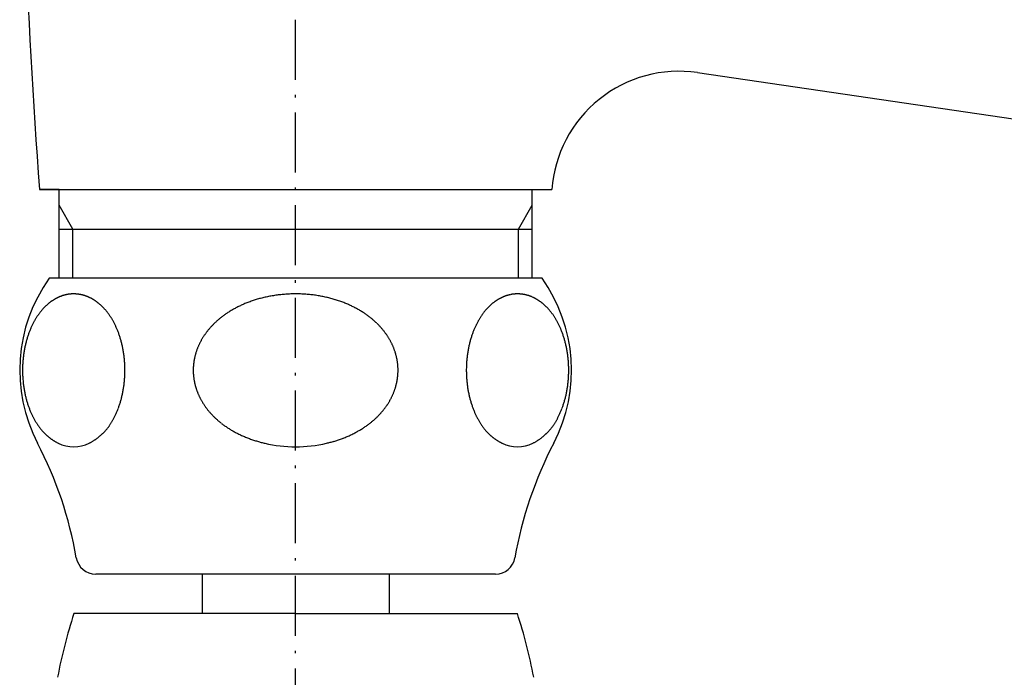
# Model space of a CAD drawing. Extents: x -9251 to 2040, y -812 to 13844.
# Drawn here: x 1306 to 1356, y 1034 to 1067 of the extents above; entities that cross this region are included whole.
import ezdxf

# ---------------------------------------------------------------- set-up
doc = ezdxf.new("R2010")
doc.units = 0
doc.header["$LTSCALE"] = 12.7
doc.linetypes.add('ISO-10______', pattern=[0.37, 0.24, -0.06, 0.01, -0.06])
doc.layers.add('0_03____', color=7, linetype='CONTINUOUS')
doc.layers.add('0_18__', color=7, linetype='CONTINUOUS')

msp = doc.modelspace()

# ---------------------------------------------------------------- linework, layer by layer
at = {"layer": '0_03____', "color": 2, "linetype": 'ISO-10______'}
msp.add_line((1319.9, 1002.811), (1319.9, 1123.333), dxfattribs=at)
at = {"layer": '0_18__', "color": 1}
for p, q in [((1340.282, 1064.265), (1380.41, 1058.389)), ((1307.9, 1058.335), (1306.9, 1058.335)), ((1306.9, 1058.333), (1332.9, 1058.333)), ((1307.9, 1053.833), (1307.9, 1058.335)), ((1331.9, 1053.833), (1331.9, 1058.333)), ((1308.6, 1056.333), (1307.9, 1057.546)), ((1331.2, 1056.333), (1331.9, 1057.546)), ((1307.9, 1056.333), (1331.9, 1056.333)), ((1308.6, 1053.833), (1308.6, 1056.333)), ((1331.2, 1053.833), (1331.2, 1056.333)), ((1332.4, 1053.833), (1307.4, 1053.833)), ((1330.041, 1038.833), (1309.758, 1038.833)), ((1315.15, 1038.833), (1315.15, 1036.831)), ((1324.65, 1038.833), (1324.65, 1036.831)), ((1319.9, 1036.831), (1308.65, 1036.831)), ((1319.9, 1036.831), (1331.15, 1036.831))]:
    msp.add_line(p, q, dxfattribs=at)
for centre, radius, start, end in [((1670.865, 1085.333), 364.965, 180, 184.24229), ((1339.345, 1057.871), 6.462, 81.6688, 175.8995), ((1313.9, 1049.17), 8, 144.3409, 207.53), ((1325.9, 1049.17), 8, 332.47, 35.6591), ((1308.962, 1050.613), 2.514, 128.476, 129.5573), ((1308.94, 1050.641), 2.479, 127.379, 128.476), ((1308.919, 1050.668), 2.445, 126.3773, 127.3788), ((1308.899, 1050.695), 2.411, 125.3616, 126.3773), ((1308.879, 1050.724), 2.376, 124.331, 125.3616), ((1308.859, 1050.753), 2.341, 123.2848, 124.331), ((1308.839, 1050.783), 2.304, 122.2224, 123.2849), ((1308.82, 1050.814), 2.268, 121.1432, 122.2225), ((1308.801, 1050.846), 2.231, 120.0464, 121.1432), ((1308.782, 1050.878), 2.194, 118.9316, 120.0464), ((1308.765, 1050.908), 2.159, 117.9247, 118.9313), ((1308.75, 1050.937), 2.127, 116.9031, 117.9247), ((1308.735, 1050.966), 2.094, 115.8661, 116.9031), ((1308.722, 1050.995), 2.062, 114.8135, 115.8661), ((1308.708, 1051.023), 2.031, 113.7448, 114.8135), ((1308.696, 1051.051), 2, 112.66, 113.7449), ((1308.684, 1051.079), 1.97, 111.5588, 112.66), ((1308.674, 1051.106), 1.94, 110.4411, 111.5588), ((1308.664, 1051.133), 1.912, 109.3067, 110.4411), ((1308.655, 1051.158), 1.886, 108.3001, 109.3064), ((1308.648, 1051.18), 1.863, 107.2811, 108.3001), ((1308.641, 1051.201), 1.84, 106.2493, 107.2811), ((1308.635, 1051.221), 1.82, 105.1163, 106.2491), ((1308.637, 1051.215), 1.826, 104.0462, 105.1159), ((1308.639, 1051.207), 1.834, 102.9806, 104.0462), ((1308.64, 1051.201), 1.841, 101.9187, 102.9807), ((1308.642, 1051.195), 1.847, 100.8599, 101.9187), ((1308.643, 1051.189), 1.852, 99.8038, 100.86), ((1308.643, 1051.185), 1.856, 98.7499, 99.8039), ((1308.644, 1051.182), 1.86, 97.6976, 98.7499), ((1308.644, 1051.179), 1.862, 96.6465, 97.6976), ((1308.644, 1051.178), 1.864, 95.596, 96.6465), ((1308.644, 1051.178), 1.864, 94.5457, 95.596), ((1308.644, 1051.178), 1.864, 93.495, 94.5457), ((1308.644, 1051.18), 1.862, 92.4434, 93.495), ((1308.644, 1051.182), 1.86, 91.3905, 92.4435), ((1308.644, 1051.185), 1.856, 90.3358, 91.3906), ((1308.644, 1051.19), 1.852, 89.2786, 90.3358), ((1308.644, 1051.195), 1.846, 88.2187, 89.2787), ((1308.644, 1051.201), 1.84, 87.1554, 88.2187), ((1308.645, 1051.208), 1.833, 86.0882, 87.1554), ((1308.645, 1051.216), 1.825, 85.0168, 86.0883), ((1308.646, 1051.225), 1.817, 83.9406, 85.0168), ((1308.647, 1051.234), 1.807, 82.8592, 83.9406), ((1308.648, 1051.244), 1.797, 81.772, 82.8592), ((1308.65, 1051.255), 1.786, 80.6788, 81.7721), ((1308.652, 1051.266), 1.775, 79.5789, 80.6788), ((1308.653, 1051.275), 1.766, 78.4406, 79.5785), ((1308.65, 1051.257), 1.784, 77.4264, 78.4404), ((1308.645, 1051.238), 1.804, 76.424, 77.4264), ((1308.64, 1051.216), 1.826, 75.2919, 76.4237), ((1308.634, 1051.193), 1.85, 74.1751, 75.2919), ((1308.627, 1051.169), 1.875, 73.0729, 74.1751), ((1308.62, 1051.145), 1.901, 71.9852, 73.0729), ((1308.612, 1051.12), 1.926, 70.912, 71.9853), ((1308.603, 1051.095), 1.953, 69.8528, 70.912), ((1308.594, 1051.07), 1.979, 68.8075, 69.8528), ((1308.584, 1051.046), 2.006, 67.7757, 68.8075), ((1308.574, 1051.021), 2.033, 66.7572, 67.7758), ((1308.564, 1050.996), 2.059, 65.7516, 66.7572), ((1308.552, 1050.97), 2.088, 64.6349, 65.7513), ((1308.539, 1050.944), 2.117, 63.5339, 64.635), ((1308.526, 1050.917), 2.147, 62.4476, 63.5339), ((1308.513, 1050.892), 2.175, 61.3753, 62.4476), ((1308.5, 1050.867), 2.203, 60.3166, 61.3754), ((1308.486, 1050.844), 2.231, 59.2707, 60.3166), ((1308.473, 1050.821), 2.257, 58.2369, 59.2707), ((1308.46, 1050.8), 2.282, 57.2147, 58.237), ((1308.447, 1050.78), 2.305, 56.2032, 57.2147), ((1308.434, 1050.762), 2.327, 55.2018, 56.2032), ((1308.422, 1050.744), 2.349, 54.0998, 55.2017), ((1308.408, 1050.724), 2.373, 53.0673, 54.0996), ((1308.387, 1050.697), 2.408, 51.9976, 53.0671), ((1308.364, 1050.667), 2.445, 50.945, 51.9976), ((1319.597, 1047.106), 5.895, 111.0231, 112.0863), ((1319.628, 1047.026), 5.981, 109.9752, 111.0231), ((1319.658, 1046.943), 6.069, 108.9423, 109.9752), ((1319.687, 1046.859), 6.158, 107.9243, 108.9423), ((1319.715, 1046.773), 6.248, 106.9209, 107.9243), ((1319.742, 1046.683), 6.343, 105.856, 106.9207), ((1319.769, 1046.589), 6.441, 104.8074, 105.856), ((1319.794, 1046.493), 6.539, 103.7745, 104.8074), ((1319.818, 1046.398), 6.638, 102.7568, 103.7745), ((1319.839, 1046.303), 6.735, 101.7538, 102.7568), ((1319.859, 1046.208), 6.832, 100.7437, 101.7538), ((1319.87, 1046.153), 6.888, 99.6959, 100.7444), ((1319.875, 1046.118), 6.923, 98.6528, 99.6959), ((1319.881, 1046.085), 6.957, 97.6148, 98.6528), ((1319.885, 1046.053), 6.989, 96.5817, 97.6148), ((1319.888, 1046.022), 7.02, 95.5531, 96.5817), ((1319.891, 1045.993), 7.049, 94.5289, 95.5532), ((1319.893, 1045.965), 7.077, 93.5087, 94.5289), ((1319.895, 1045.939), 7.103, 92.4922, 93.5087), ((1319.896, 1045.915), 7.127, 91.4791, 92.4922), ((1319.897, 1045.893), 7.15, 90.4692, 91.4791), ((1319.897, 1045.873), 7.169, 89.462, 90.4692), ((1319.897, 1045.855), 7.187, 88.4573, 89.462), ((1319.896, 1045.84), 7.203, 87.4548, 88.4573), ((1319.896, 1045.827), 7.216, 86.4541, 87.4548), ((1319.895, 1045.816), 7.227, 85.378, 86.4541), ((1319.897, 1045.838), 7.204, 84.3674, 85.379), ((1319.905, 1045.92), 7.122, 83.3557, 84.3674), ((1319.915, 1046.003), 7.039, 82.3321, 83.3557), ((1319.926, 1046.086), 6.955, 81.2964, 82.3322), ((1319.938, 1046.169), 6.871, 80.248, 81.2964), ((1319.953, 1046.252), 6.787, 79.1867, 80.248), ((1319.968, 1046.334), 6.703, 78.1122, 79.1867), ((1319.985, 1046.412), 6.623, 77.1022, 78.1121), ((1320.002, 1046.487), 6.547, 76.0806, 77.1023), ((1320.02, 1046.56), 6.471, 75.047, 76.0806), ((1320.039, 1046.632), 6.397, 74.0013, 75.047), ((1320.059, 1046.702), 6.325, 72.9434, 74.0013), ((1320.08, 1046.769), 6.254, 71.8731, 72.9434), ((1320.102, 1046.835), 6.185, 70.7905, 71.8731), ((1320.123, 1046.895), 6.121, 69.7801, 70.7904), ((1320.15, 1046.969), 6.043, 68.721, 69.7807), ((1320.187, 1047.065), 5.939, 67.6465, 68.721), ((1331.479, 1050.613), 2.514, 128.476, 129.5573), ((1331.457, 1050.641), 2.479, 127.379, 128.476), ((1331.436, 1050.668), 2.445, 126.3773, 127.3788), ((1331.416, 1050.695), 2.411, 125.3616, 126.3773), ((1331.396, 1050.724), 2.376, 124.331, 125.3616), ((1331.376, 1050.753), 2.341, 123.2848, 124.331), ((1331.356, 1050.783), 2.304, 122.2224, 123.2849), ((1331.336, 1050.814), 2.268, 121.1432, 122.2225), ((1331.317, 1050.846), 2.231, 120.0464, 121.1432), ((1331.299, 1050.878), 2.194, 118.9316, 120.0464), ((1331.282, 1050.908), 2.159, 117.9247, 118.9313), ((1331.267, 1050.937), 2.127, 116.9031, 117.9247), ((1331.252, 1050.966), 2.094, 115.8661, 116.9031), ((1331.238, 1050.995), 2.062, 114.8135, 115.8661), ((1331.225, 1051.023), 2.031, 113.7448, 114.8135), ((1331.213, 1051.051), 2, 112.66, 113.7449), ((1331.201, 1051.079), 1.97, 111.5588, 112.66), ((1331.19, 1051.106), 1.94, 110.4411, 111.5588), ((1331.18, 1051.133), 1.912, 109.3067, 110.4411), ((1331.172, 1051.158), 1.886, 108.3001, 109.3064), ((1331.164, 1051.18), 1.863, 107.2811, 108.3001), ((1331.158, 1051.201), 1.84, 106.2493, 107.2811), ((1331.152, 1051.221), 1.82, 105.1163, 106.2491), ((1331.153, 1051.215), 1.826, 104.0462, 105.1159), ((1331.155, 1051.207), 1.834, 102.9806, 104.0462), ((1331.157, 1051.201), 1.841, 101.9187, 102.9807), ((1331.158, 1051.195), 1.847, 100.8599, 101.9187), ((1331.159, 1051.189), 1.852, 99.8038, 100.86), ((1331.16, 1051.185), 1.856, 98.7499, 99.8039), ((1331.16, 1051.182), 1.86, 97.6976, 98.7499), ((1331.161, 1051.179), 1.862, 96.6465, 97.6976), ((1331.161, 1051.178), 1.864, 95.596, 96.6465), ((1331.161, 1051.178), 1.864, 94.5457, 95.596), ((1331.161, 1051.178), 1.864, 93.495, 94.5457), ((1331.161, 1051.18), 1.862, 92.4434, 93.495), ((1331.161, 1051.182), 1.86, 91.3905, 92.4435), ((1331.161, 1051.185), 1.856, 90.3358, 91.3906), ((1331.161, 1051.19), 1.852, 89.2786, 90.3358), ((1331.161, 1051.195), 1.846, 88.2187, 89.2787), ((1331.161, 1051.201), 1.84, 87.1554, 88.2187), ((1331.161, 1051.208), 1.833, 86.0882, 87.1554), ((1331.162, 1051.216), 1.825, 85.0168, 86.0883), ((1331.163, 1051.225), 1.817, 83.9406, 85.0168), ((1331.164, 1051.234), 1.807, 82.8592, 83.9406), ((1331.165, 1051.244), 1.797, 81.772, 82.8592), ((1331.166, 1051.255), 1.786, 80.6788, 81.7721), ((1331.168, 1051.266), 1.775, 79.5789, 80.6788), ((1331.17, 1051.275), 1.766, 78.4406, 79.5785), ((1331.166, 1051.257), 1.784, 77.4264, 78.4404), ((1331.162, 1051.238), 1.804, 76.424, 77.4264), ((1331.157, 1051.216), 1.826, 75.2919, 76.4237), ((1331.151, 1051.193), 1.85, 74.1751, 75.2919), ((1331.144, 1051.169), 1.875, 73.0729, 74.1751), ((1331.136, 1051.145), 1.901, 71.9852, 73.0729), ((1331.128, 1051.12), 1.926, 70.912, 71.9853), ((1331.12, 1051.095), 1.953, 69.8528, 70.912), ((1331.111, 1051.07), 1.979, 68.8075, 69.8528), ((1331.101, 1051.046), 2.006, 67.7757, 68.8075), ((1331.091, 1051.021), 2.033, 66.7572, 67.7758), ((1331.08, 1050.996), 2.059, 65.7516, 66.7572), ((1331.069, 1050.97), 2.088, 64.6349, 65.7513), ((1331.056, 1050.944), 2.117, 63.5339, 64.635), ((1331.043, 1050.917), 2.147, 62.4476, 63.5339), ((1331.03, 1050.892), 2.175, 61.3753, 62.4476), ((1331.016, 1050.867), 2.203, 60.3166, 61.3754), ((1331.003, 1050.844), 2.231, 59.2707, 60.3166), ((1330.989, 1050.821), 2.257, 58.2369, 59.2707), ((1330.976, 1050.8), 2.282, 57.2147, 58.237), ((1330.963, 1050.78), 2.305, 56.2032, 57.2147), ((1330.951, 1050.762), 2.327, 55.2018, 56.2032), ((1330.939, 1050.744), 2.349, 54.0998, 55.2017), ((1330.925, 1050.724), 2.373, 53.0673, 54.0996), ((1330.904, 1050.697), 2.408, 51.9976, 53.0671), ((1330.881, 1050.667), 2.445, 50.945, 51.9976), ((1309.455, 1050.151), 3.191, 142.12, 143.1965), ((1309.397, 1050.196), 3.117, 141.1181, 142.1196), ((1309.344, 1050.239), 3.05, 140.0944, 141.1181), ((1309.294, 1050.281), 2.984, 139.0484, 140.0944), ((1309.246, 1050.322), 2.921, 137.9799, 139.0484), ((1309.201, 1050.363), 2.861, 136.8888, 137.9799), ((1309.161, 1050.4), 2.806, 135.8872, 136.8885), ((1309.126, 1050.435), 2.756, 134.8676, 135.8872), ((1309.092, 1050.468), 2.709, 133.8297, 134.8676), ((1309.061, 1050.501), 2.664, 132.7737, 133.8297), ((1309.032, 1050.532), 2.621, 131.6998, 132.7737), ((1309.005, 1050.562), 2.581, 130.6242, 131.6997), ((1308.983, 1050.588), 2.547, 129.5573, 130.624), ((1308.339, 1050.637), 2.485, 49.9096, 50.945), ((1308.313, 1050.605), 2.526, 48.8914, 49.9096), ((1308.282, 1050.57), 2.572, 47.7661, 48.891), ((1308.248, 1050.533), 2.623, 46.6631, 47.7661), ((1308.212, 1050.494), 2.676, 45.5819, 46.6631), ((1308.173, 1050.455), 2.731, 44.5223, 45.5819), ((1308.133, 1050.415), 2.788, 43.4842, 44.5223), ((1308.09, 1050.374), 2.847, 42.4674, 43.4842), ((1308.042, 1050.331), 2.911, 41.3617, 42.467), ((1307.99, 1050.285), 2.981, 40.282, 41.3618), ((1307.936, 1050.239), 3.052, 39.2273, 40.282), ((1307.879, 1050.192), 3.125, 38.197, 39.2273), ((1307.82, 1050.146), 3.2, 37.1906, 38.197), ((1307.757, 1050.098), 3.28, 36.1101, 37.1903), ((1319.11, 1048.023), 4.855, 123.4813, 124.5014), ((1319.157, 1047.952), 4.94, 122.4786, 123.4813), ((1319.205, 1047.876), 5.03, 121.4114, 122.4784), ((1319.254, 1047.796), 5.124, 120.3641, 121.4115), ((1319.302, 1047.714), 5.219, 119.3357, 120.3641), ((1319.349, 1047.631), 5.314, 118.3258, 119.3358), ((1319.395, 1047.545), 5.412, 117.2578, 118.3256), ((1319.441, 1047.457), 5.511, 116.2339, 117.258), ((1319.474, 1047.39), 5.586, 115.1977, 116.2341), ((1319.504, 1047.325), 5.658, 114.1748, 115.1977), ((1319.534, 1047.257), 5.732, 113.1652, 114.1748), ((1319.566, 1047.185), 5.811, 112.0863, 113.165), ((1320.226, 1047.16), 5.837, 66.6369, 67.6463), ((1320.266, 1047.251), 5.737, 65.6099, 66.6369), ((1320.307, 1047.342), 5.637, 64.5646, 65.6099), ((1320.35, 1047.434), 5.536, 63.5004, 64.5647), ((1320.395, 1047.524), 5.435, 62.4167, 63.5005), ((1320.44, 1047.609), 5.339, 61.4053, 62.4165), ((1320.484, 1047.69), 5.247, 60.3768, 61.4053), ((1320.529, 1047.769), 5.156, 59.3305, 60.3768), ((1320.574, 1047.846), 5.067, 58.266, 59.3305), ((1320.621, 1047.92), 4.979, 57.1831, 58.266), ((1320.665, 1047.99), 4.897, 56.182, 57.1828), ((1331.971, 1050.151), 3.191, 142.12, 143.1965), ((1331.913, 1050.196), 3.117, 141.1181, 142.1196), ((1331.861, 1050.239), 3.05, 140.0944, 141.1181), ((1331.81, 1050.281), 2.984, 139.0484, 140.0944), ((1331.763, 1050.322), 2.921, 137.9799, 139.0484), ((1331.718, 1050.363), 2.861, 136.8888, 137.9799), ((1331.678, 1050.4), 2.806, 135.8872, 136.8885), ((1331.642, 1050.435), 2.756, 134.8676, 135.8872), ((1331.609, 1050.468), 2.709, 133.8297, 134.8676), ((1331.577, 1050.501), 2.664, 132.7737, 133.8297), ((1331.548, 1050.532), 2.621, 131.6998, 132.7737), ((1331.522, 1050.562), 2.581, 130.6242, 131.6997), ((1331.499, 1050.588), 2.547, 129.5573, 130.624), ((1330.856, 1050.637), 2.485, 49.9096, 50.945), ((1330.829, 1050.605), 2.526, 48.8914, 49.9096), ((1330.799, 1050.57), 2.572, 47.7661, 48.891), ((1330.765, 1050.533), 2.623, 46.6631, 47.7661), ((1330.729, 1050.494), 2.676, 45.5819, 46.6631), ((1330.69, 1050.455), 2.731, 44.5223, 45.5819), ((1330.649, 1050.415), 2.788, 43.4842, 44.5223), ((1330.606, 1050.374), 2.847, 42.4674, 43.4842), ((1330.559, 1050.331), 2.911, 41.3617, 42.467), ((1330.507, 1050.285), 2.981, 40.282, 41.3618), ((1330.452, 1050.239), 3.052, 39.2273, 40.282), ((1330.396, 1050.192), 3.125, 38.197, 39.2273), ((1330.337, 1050.146), 3.2, 37.1906, 38.197), ((1330.273, 1050.098), 3.28, 36.1101, 37.1903), ((1310.136, 1049.716), 4, 151.5202, 152.5774), ((1310.079, 1049.747), 3.936, 150.5142, 151.52), ((1309.995, 1049.794), 3.839, 149.4578, 150.5151), ((1309.904, 1049.848), 3.733, 148.4534, 149.4574), ((1309.819, 1049.9), 3.634, 147.4217, 148.4535), ((1309.737, 1049.952), 3.536, 146.3615, 147.4218), ((1309.658, 1050.005), 3.441, 145.2722, 146.3616), ((1309.585, 1050.055), 3.353, 144.2469, 145.2718), ((1309.519, 1050.103), 3.271, 143.1965, 144.247), ((1307.688, 1050.048), 3.365, 35.0574, 36.1102), ((1307.618, 1049.999), 3.451, 34.0311, 35.0574), ((1307.542, 1049.948), 3.542, 32.9404, 34.0308), ((1307.463, 1049.896), 3.637, 31.8793, 32.9405), ((1307.394, 1049.853), 3.718, 30.8172, 31.8801), ((1307.34, 1049.821), 3.781, 29.7893, 30.8172), ((1307.282, 1049.788), 3.847, 28.7797, 29.7892), ((1307.219, 1049.753), 3.919, 27.7231, 28.7795), ((1307.149, 1049.717), 3.998, 26.6879, 27.7231), ((1318.705, 1048.534), 4.203, 132.8351, 133.9054), ((1318.747, 1048.489), 4.264, 131.7701, 132.835), ((1318.789, 1048.442), 4.328, 130.7212, 131.7701), ((1318.833, 1048.391), 4.394, 129.6883, 130.7212), ((1318.876, 1048.339), 4.462, 128.6713, 129.6883), ((1318.92, 1048.284), 4.532, 127.67, 128.6713), ((1318.966, 1048.224), 4.608, 126.5953, 127.6698), ((1319.014, 1048.159), 4.688, 125.5393, 126.5953), ((1319.062, 1048.092), 4.771, 124.5014, 125.5393), ((1320.708, 1048.053), 4.82, 55.1655, 56.182), ((1320.751, 1048.115), 4.745, 54.1331, 55.1655), ((1320.793, 1048.174), 4.673, 53.0846, 54.1331), ((1320.835, 1048.23), 4.602, 52.0201, 53.0846), ((1320.877, 1048.284), 4.534, 50.9395, 52.0201), ((1320.918, 1048.333), 4.47, 49.9312, 50.9393), ((1320.958, 1048.381), 4.407, 48.9087, 49.9313), ((1321, 1048.43), 4.343, 47.8711, 48.9087), ((1321.044, 1048.477), 4.279, 46.8178, 47.8711), ((1321.088, 1048.525), 4.213, 45.7484, 46.8178), ((1332.653, 1049.716), 4, 151.5202, 152.5774), ((1332.596, 1049.747), 3.936, 150.5142, 151.52), ((1332.511, 1049.794), 3.839, 149.4578, 150.5151), ((1332.42, 1049.848), 3.733, 148.4534, 149.4574), ((1332.336, 1049.9), 3.634, 147.4217, 148.4535), ((1332.254, 1049.952), 3.536, 146.3615, 147.4218), ((1332.175, 1050.005), 3.441, 145.2722, 146.3616), ((1332.102, 1050.055), 3.353, 144.2469, 145.2718), ((1332.035, 1050.103), 3.271, 143.1965, 144.247), ((1330.205, 1050.048), 3.365, 35.0574, 36.1102), ((1330.134, 1049.999), 3.451, 34.0311, 35.0574), ((1330.059, 1049.948), 3.542, 32.9404, 34.0308), ((1329.979, 1049.896), 3.637, 31.8793, 32.9405), ((1329.911, 1049.853), 3.718, 30.8172, 31.8801), ((1329.856, 1049.821), 3.781, 29.7893, 30.8172), ((1329.799, 1049.788), 3.847, 28.7797, 29.7892), ((1329.736, 1049.753), 3.919, 27.7231, 28.7795), ((1329.666, 1049.717), 3.998, 26.6879, 27.7231), ((1310.666, 1049.478), 4.582, 158.7286, 159.7818), ((1310.575, 1049.514), 4.483, 157.7191, 158.7283), ((1310.489, 1049.549), 4.391, 156.6887, 157.7191), ((1310.408, 1049.584), 4.302, 155.637, 156.6887), ((1310.333, 1049.618), 4.22, 154.6357, 155.6367), ((1310.264, 1049.651), 4.144, 153.6159, 154.6357), ((1310.198, 1049.684), 4.07, 152.5774, 153.6159), ((1307.076, 1049.68), 4.081, 25.6742, 26.6879), ((1306.995, 1049.641), 4.17, 24.6202, 25.6739), ((1306.907, 1049.6), 4.267, 23.5905, 24.6202), ((1306.814, 1049.56), 4.368, 22.5848, 23.5905), ((1306.714, 1049.518), 4.477, 21.5456, 22.5845), ((1306.605, 1049.475), 4.594, 20.5331, 21.5456), ((1306.488, 1049.431), 4.719, 19.4924, 20.5328), ((1318.321, 1048.872), 3.69, 143.3574, 144.3579), ((1318.362, 1048.842), 3.74, 142.2712, 143.3572), ((1318.403, 1048.81), 3.793, 141.2003, 142.2713), ((1318.444, 1048.777), 3.846, 140.144, 141.2004), ((1318.484, 1048.743), 3.898, 139.1016, 140.144), ((1318.523, 1048.71), 3.949, 138.0729, 139.1017), ((1318.561, 1048.676), 4, 137.0572, 138.0729), ((1318.597, 1048.642), 4.049, 136.054, 137.0572), ((1318.633, 1048.608), 4.099, 134.973, 136.0538), ((1318.669, 1048.572), 4.149, 133.9056, 134.973), ((1321.132, 1048.57), 4.151, 44.7402, 45.7482), ((1321.175, 1048.613), 4.09, 43.7174, 44.7402), ((1321.218, 1048.654), 4.03, 42.6796, 43.7175), ((1321.262, 1048.695), 3.97, 41.6263, 42.6796), ((1321.306, 1048.734), 3.911, 40.5572, 41.6263), ((1321.349, 1048.77), 3.856, 39.556, 40.557), ((1321.389, 1048.803), 3.803, 38.5412, 39.556), ((1321.429, 1048.836), 3.752, 37.5124, 38.5412), ((1321.469, 1048.866), 3.701, 36.4695, 37.5124), ((1333.183, 1049.478), 4.582, 158.7286, 159.7818), ((1333.091, 1049.514), 4.483, 157.7191, 158.7283), ((1333.006, 1049.549), 4.391, 156.6887, 157.7191), ((1332.925, 1049.584), 4.302, 155.637, 156.6887), ((1332.849, 1049.618), 4.22, 154.6357, 155.6367), ((1332.78, 1049.651), 4.144, 153.6159, 154.6357), ((1332.715, 1049.684), 4.07, 152.5774, 153.6159), ((1329.592, 1049.68), 4.081, 25.6742, 26.6879), ((1329.511, 1049.641), 4.17, 24.6202, 25.6739), ((1329.424, 1049.6), 4.267, 23.5905, 24.6202), ((1329.331, 1049.56), 4.368, 22.5848, 23.5905), ((1329.23, 1049.518), 4.477, 21.5456, 22.5845), ((1329.122, 1049.475), 4.594, 20.5331, 21.5456), ((1329.004, 1049.431), 4.719, 19.4924, 20.5328), ((1311.274, 1049.284), 5.22, 164.9382, 165.9844), ((1311.208, 1049.302), 5.151, 163.8806, 164.9384), ((1311.094, 1049.335), 5.033, 162.8621, 163.8809), ((1310.977, 1049.371), 4.911, 161.818, 162.8622), ((1310.868, 1049.406), 4.796, 160.8115, 161.8178), ((1310.765, 1049.442), 4.687, 159.7818, 160.8115), ((1306.384, 1049.394), 4.829, 18.4465, 19.4934), ((1306.311, 1049.37), 4.906, 17.4124, 18.4465), ((1306.235, 1049.347), 4.985, 16.3947, 17.4124), ((1306.158, 1049.324), 5.065, 15.393, 16.3947), ((1306.078, 1049.302), 5.149, 14.3554, 15.3928), ((1305.994, 1049.28), 5.236, 13.3351, 14.3554), ((1317.978, 1049.084), 3.286, 152.8506, 153.8572), ((1318.013, 1049.066), 3.325, 151.7397, 152.8503), ((1318.05, 1049.046), 3.368, 150.6433, 151.7397), ((1318.088, 1049.025), 3.411, 149.5611, 150.6433), ((1318.126, 1049.002), 3.456, 148.493, 149.5611), ((1318.165, 1048.978), 3.501, 147.4388, 148.493), ((1318.204, 1048.953), 3.548, 146.3984, 147.4388), ((1318.243, 1048.927), 3.595, 145.3715, 146.3984), ((1318.282, 1048.9), 3.642, 144.3579, 145.3715), ((1321.509, 1048.895), 3.652, 35.4125, 36.4695), ((1321.544, 1048.921), 3.608, 34.403, 35.4122), ((1321.567, 1048.936), 3.581, 33.3484, 34.403), ((1321.592, 1048.952), 3.552, 32.2851, 33.3485), ((1321.618, 1048.969), 3.521, 31.2124, 32.2852), ((1321.645, 1048.985), 3.489, 30.1298, 31.2125), ((1321.673, 1049.001), 3.457, 29.121, 30.1297), ((1321.701, 1049.017), 3.425, 28.103, 29.121), ((1321.729, 1049.032), 3.392, 27.0752, 28.103), ((1321.759, 1049.047), 3.359, 26.0374, 27.0753), ((1333.791, 1049.284), 5.22, 164.9382, 165.9844), ((1333.724, 1049.302), 5.151, 163.8806, 164.9384), ((1333.61, 1049.335), 5.033, 162.8621, 163.8809), ((1333.494, 1049.371), 4.911, 161.818, 162.8622), ((1333.384, 1049.406), 4.796, 160.8115, 161.8178), ((1333.282, 1049.442), 4.687, 159.7818, 160.8115), ((1328.9, 1049.394), 4.829, 18.4465, 19.4934), ((1328.827, 1049.37), 4.906, 17.4124, 18.4465), ((1328.752, 1049.347), 4.985, 16.3947, 17.4124), ((1328.675, 1049.324), 5.065, 15.393, 16.3947), ((1328.594, 1049.302), 5.149, 14.3554, 15.3928), ((1328.51, 1049.28), 5.236, 13.3351, 14.3554), ((1311.618, 1049.211), 5.572, 170.0917, 171.1262), ((1311.545, 1049.224), 5.498, 169.0433, 170.0917), ((1311.474, 1049.238), 5.426, 168.0367, 169.0432), ((1311.406, 1049.252), 5.356, 167.0172, 168.0367), ((1311.339, 1049.267), 5.288, 165.9844, 167.0172), ((1305.908, 1049.26), 5.323, 12.3315, 13.3351), ((1305.82, 1049.241), 5.414, 11.2952, 12.3314), ((1305.729, 1049.222), 5.507, 10.2765, 11.2952), ((1305.638, 1049.206), 5.599, 9.2747, 10.2765), ((1305.567, 1049.194), 5.672, 8.2516, 9.2754), ((1317.875, 1049.123), 3.176, 162.5767, 163.5772), ((1317.892, 1049.118), 3.194, 161.471, 162.5767), ((1317.908, 1049.113), 3.21, 160.3711, 161.4711), ((1317.922, 1049.108), 3.225, 159.2764, 160.3712), ((1317.934, 1049.103), 3.238, 158.1861, 159.2764), ((1317.944, 1049.099), 3.249, 157.0997, 158.1861), ((1317.953, 1049.096), 3.258, 156.0167, 157.0998), ((1317.959, 1049.093), 3.265, 154.9363, 156.0167), ((1317.964, 1049.091), 3.27, 153.8579, 154.9363), ((1321.789, 1049.062), 3.325, 24.989, 26.0374), ((1321.82, 1049.077), 3.291, 23.9299, 24.9891), ((1321.852, 1049.091), 3.257, 22.8596, 23.9299), ((1321.883, 1049.104), 3.223, 21.7779, 22.8596), ((1321.914, 1049.116), 3.19, 20.776, 21.7778), ((1321.943, 1049.127), 3.158, 19.7642, 20.776), ((1321.972, 1049.138), 3.127, 18.7422, 19.7642), ((1322.001, 1049.148), 3.097, 17.7099, 18.7422), ((1322.018, 1049.153), 3.079, 15.5814, 17.7091), ((1334.135, 1049.211), 5.572, 170.0917, 171.1262), ((1334.062, 1049.224), 5.498, 169.0433, 170.0917), ((1333.991, 1049.238), 5.426, 168.0367, 169.0432), ((1333.923, 1049.252), 5.356, 167.0172, 168.0367), ((1333.856, 1049.267), 5.288, 165.9844, 167.0172), ((1328.425, 1049.26), 5.323, 12.3315, 13.3351), ((1328.337, 1049.241), 5.414, 11.2952, 12.3314), ((1328.246, 1049.222), 5.507, 10.2765, 11.2952), ((1328.155, 1049.206), 5.599, 9.2747, 10.2765), ((1328.083, 1049.194), 5.672, 8.2516, 9.2754), ((1311.962, 1049.169), 5.918, 175.233, 176.2743), ((1311.919, 1049.172), 5.875, 174.2013, 175.2341), ((1311.842, 1049.18), 5.798, 173.1546, 174.2013), ((1311.766, 1049.189), 5.721, 172.147, 173.1546), ((1311.692, 1049.2), 5.647, 171.1262, 172.147), ((1305.53, 1049.189), 5.709, 7.2203, 8.2516), ((1305.492, 1049.184), 5.747, 6.1958, 7.2203), ((1305.455, 1049.18), 5.784, 5.178, 6.1958), ((1305.418, 1049.177), 5.822, 4.1666, 5.178), ((1305.381, 1049.174), 5.859, 3.1616, 4.1667), ((1317.687, 1049.164), 2.983, 171.8111, 172.8747), ((1317.711, 1049.16), 3.007, 170.7559, 171.8111), ((1317.734, 1049.157), 3.031, 169.7089, 170.756), ((1317.757, 1049.152), 3.055, 168.6696, 169.7089), ((1317.779, 1049.148), 3.077, 167.6377, 168.6696), ((1317.801, 1049.143), 3.099, 166.6129, 167.6378), ((1317.821, 1049.138), 3.12, 165.5948, 166.613), ((1317.84, 1049.133), 3.14, 164.583, 165.5949), ((1317.859, 1049.128), 3.159, 163.5771, 164.583), ((1322.019, 1049.153), 3.078, 14.5156, 15.5814), ((1322.022, 1049.154), 3.075, 13.4486, 14.5156), ((1322.026, 1049.155), 3.071, 12.38, 13.4486), ((1322.032, 1049.156), 3.065, 11.3093, 12.38), ((1322.039, 1049.158), 3.058, 10.236, 11.3093), ((1322.047, 1049.159), 3.049, 9.1597, 10.2361), ((1322.057, 1049.161), 3.039, 8.08, 9.1598), ((1322.068, 1049.162), 3.028, 6.9963, 8.08), ((1334.478, 1049.169), 5.918, 175.233, 176.2743), ((1334.435, 1049.172), 5.875, 174.2013, 175.2341), ((1334.358, 1049.18), 5.798, 173.1546, 174.2013), ((1334.283, 1049.189), 5.721, 172.147, 173.1546), ((1334.209, 1049.2), 5.647, 171.1262, 172.147), ((1328.046, 1049.189), 5.709, 7.2203, 8.2516), ((1328.009, 1049.184), 5.747, 6.1958, 7.2203), ((1327.972, 1049.18), 5.784, 5.178, 6.1958), ((1327.934, 1049.177), 5.822, 4.1666, 5.178), ((1327.897, 1049.174), 5.859, 3.1616, 4.1667), ((1311.957, 1049.169), 5.914, 179.3999, 180.4426), ((1311.961, 1049.169), 5.917, 178.3578, 179.4), ((1311.952, 1049.169), 5.909, 180.4426, 181.4862), ((1311.963, 1049.169), 5.919, 176.2742, 178.3578), ((1305.343, 1049.172), 5.896, 2.1129, 3.1616), ((1305.306, 1049.171), 5.934, 1.0708, 2.1129), ((1305.269, 1049.17), 5.971, 0.0349, 1.0708), ((1305.233, 1049.17), 6.006, 358.999, 0.0349), ((1317.632, 1049.171), 2.928, 178.2618, 179.3079), ((1317.648, 1049.171), 2.944, 179.3079, 180.3486), ((1317.663, 1049.171), 2.959, 180.3485, 181.384), ((1317.616, 1049.172), 2.912, 177.2098, 178.2618), ((1317.677, 1049.172), 2.973, 181.384, 182.4146), ((1317.599, 1049.173), 2.895, 176.12, 177.2098), ((1317.612, 1049.172), 2.908, 175.0283, 176.1189), ((1317.637, 1049.17), 2.933, 173.947, 175.0284), ((1317.662, 1049.167), 2.958, 172.8747, 173.947), ((1322.08, 1049.164), 3.016, 5.9083, 6.9963), ((1322.093, 1049.165), 3.003, 4.8154, 5.9083), ((1322.107, 1049.166), 2.989, 3.7174, 4.8155), ((1322.122, 1049.167), 2.974, 2.7143, 3.7173), ((1322.137, 1049.168), 2.959, 1.7063, 2.7143), ((1322.201, 1049.168), 2.895, 357.5888, 358.6498), ((1322.152, 1049.168), 2.944, 0.693, 1.7063), ((1322.184, 1049.169), 2.912, 358.6498, 359.6743), ((1322.168, 1049.169), 2.928, 359.6743, 0.693), ((1334.477, 1049.169), 5.917, 178.3578, 179.4), ((1334.474, 1049.169), 5.914, 179.3999, 180.4426), ((1334.469, 1049.169), 5.909, 180.4426, 181.4862), ((1334.479, 1049.169), 5.919, 176.2742, 178.3578), ((1327.86, 1049.172), 5.896, 2.1129, 3.1616), ((1327.822, 1049.171), 5.934, 1.0708, 2.1129), ((1327.786, 1049.17), 5.971, 0.0349, 1.0708), ((1327.75, 1049.17), 6.006, 358.999, 0.0349), ((1311.946, 1049.169), 5.903, 181.4861, 182.5308), ((1311.938, 1049.168), 5.895, 182.5308, 183.5769), ((1311.929, 1049.168), 5.886, 183.5769, 184.6247), ((1311.919, 1049.167), 5.875, 184.6247, 185.6745), ((1311.876, 1049.162), 5.832, 185.6735, 186.6792), ((1305.471, 1049.155), 5.768, 353.8939, 354.924), ((1305.412, 1049.161), 5.827, 354.9239, 355.9436), ((1305.355, 1049.165), 5.884, 355.9436, 356.9534), ((1305.3, 1049.168), 5.939, 356.9534, 357.9538), ((1305.246, 1049.169), 5.993, 357.9538, 359.0003), ((1317.69, 1049.172), 2.986, 182.4145, 183.4406), ((1317.702, 1049.173), 2.998, 183.4406, 184.4624), ((1317.714, 1049.174), 3.01, 184.4624, 185.4804), ((1317.724, 1049.175), 3.02, 185.4804, 186.4949), ((1317.733, 1049.176), 3.029, 186.4949, 187.5063), ((1317.741, 1049.177), 3.038, 187.5063, 188.515), ((1317.748, 1049.178), 3.045, 188.515, 189.5213), ((1317.754, 1049.179), 3.051, 189.5213, 190.5256), ((1317.759, 1049.18), 3.055, 190.5255, 191.5283), ((1322.02, 1049.189), 3.078, 348.3157, 349.3185), ((1322.038, 1049.186), 3.059, 349.3185, 350.3274), ((1322.058, 1049.183), 3.039, 350.3274, 351.3428), ((1322.079, 1049.179), 3.018, 351.3427, 352.3649), ((1322.1, 1049.177), 2.996, 352.3649, 353.3941), ((1322.122, 1049.174), 2.975, 353.3941, 354.4307), ((1322.144, 1049.172), 2.952, 354.4307, 355.475), ((1322.167, 1049.17), 2.929, 355.475, 356.5273), ((1322.19, 1049.169), 2.906, 356.5273, 357.5879), ((1334.463, 1049.169), 5.903, 181.4861, 182.5308), ((1334.455, 1049.168), 5.895, 182.5308, 183.5769), ((1334.446, 1049.168), 5.886, 183.5769, 184.6247), ((1334.435, 1049.167), 5.875, 184.6247, 185.6745), ((1334.393, 1049.162), 5.832, 185.6735, 186.6792), ((1327.988, 1049.155), 5.768, 353.8939, 354.924), ((1327.929, 1049.161), 5.827, 354.9239, 355.9436), ((1327.872, 1049.165), 5.884, 355.9436, 356.9534), ((1327.817, 1049.168), 5.939, 356.9534, 357.9538), ((1327.763, 1049.169), 5.993, 357.9538, 359.0003), ((1311.794, 1049.153), 5.75, 186.6792, 187.6941), ((1311.711, 1049.142), 5.666, 187.6941, 188.7239), ((1311.628, 1049.129), 5.582, 188.7239, 189.7692), ((1311.547, 1049.115), 5.499, 189.7693, 190.7796), ((1311.468, 1049.1), 5.419, 190.7795, 191.8047), ((1305.777, 1049.111), 5.459, 348.7531, 349.7801), ((1305.716, 1049.122), 5.521, 349.78, 350.7957), ((1305.656, 1049.132), 5.582, 350.7957, 351.8005), ((1305.594, 1049.141), 5.644, 351.8005, 352.8529), ((1305.532, 1049.149), 5.707, 352.8529, 353.8939), ((1317.762, 1049.18), 3.059, 191.5282, 192.5297), ((1317.764, 1049.181), 3.061, 192.5297, 193.5303), ((1317.765, 1049.181), 3.062, 193.5303, 194.5305), ((1317.765, 1049.181), 3.061, 194.5305, 195.5306), ((1317.763, 1049.18), 3.059, 195.5306, 196.5311), ((1317.77, 1049.183), 3.067, 196.5319, 197.5948), ((1317.799, 1049.192), 3.097, 197.5948, 198.6395), ((1317.828, 1049.202), 3.128, 198.6395, 199.6737), ((1317.857, 1049.212), 3.159, 199.6737, 200.6977), ((1317.887, 1049.223), 3.19, 200.6977, 201.7116), ((1321.895, 1049.223), 3.207, 338.5414, 339.6111), ((1321.903, 1049.221), 3.199, 339.611, 340.6835), ((1321.912, 1049.217), 3.189, 340.6834, 341.7593), ((1321.923, 1049.214), 3.178, 341.7592, 342.839), ((1321.935, 1049.21), 3.165, 342.839, 343.9232), ((1321.949, 1049.206), 3.15, 343.9232, 345.0125), ((1321.965, 1049.202), 3.134, 345.0124, 346.1073), ((1321.982, 1049.198), 3.116, 346.1072, 347.2081), ((1322.001, 1049.193), 3.097, 347.2081, 348.3156), ((1334.311, 1049.153), 5.75, 186.6792, 187.6941), ((1334.228, 1049.142), 5.666, 187.6941, 188.7239), ((1334.145, 1049.129), 5.582, 188.7239, 189.7692), ((1334.063, 1049.115), 5.499, 189.7693, 190.7796), ((1333.984, 1049.1), 5.419, 190.7795, 191.8047), ((1328.293, 1049.111), 5.459, 348.7531, 349.7801), ((1328.233, 1049.122), 5.521, 349.78, 350.7957), ((1328.172, 1049.132), 5.582, 350.7957, 351.8005), ((1328.111, 1049.141), 5.644, 351.8005, 352.8529), ((1328.049, 1049.149), 5.707, 352.8529, 353.8939), ((1311.389, 1049.084), 5.339, 191.8047, 192.845), ((1311.314, 1049.066), 5.261, 192.8451, 193.8478), ((1311.241, 1049.048), 5.187, 193.8478, 194.8649), ((1311.17, 1049.03), 5.113, 194.8648, 195.8964), ((1311.083, 1049.005), 5.023, 195.8958, 196.9094), ((1306.219, 1049.002), 5.004, 342.5688, 343.6247), ((1306.145, 1049.023), 5.08, 343.6247, 344.6646), ((1306.069, 1049.044), 5.16, 344.6646, 345.6884), ((1305.989, 1049.065), 5.242, 345.6884, 346.6961), ((1305.905, 1049.085), 5.328, 346.6962, 347.7149), ((1305.838, 1049.099), 5.397, 347.7146, 348.7531), ((1317.916, 1049.235), 3.222, 201.7116, 202.7156), ((1317.946, 1049.248), 3.255, 202.7158, 203.8), ((1317.978, 1049.261), 3.289, 203.8, 204.8731), ((1318.008, 1049.276), 3.323, 204.8731, 205.9353), ((1318.038, 1049.29), 3.356, 205.9353, 206.987), ((1318.068, 1049.305), 3.389, 206.987, 208.0286), ((1318.096, 1049.32), 3.421, 208.0286, 209.0604), ((1318.123, 1049.335), 3.452, 209.0604, 210.083), ((1318.149, 1049.35), 3.483, 210.083, 211.0967), ((1321.687, 1049.33), 3.441, 329.1322, 330.2202), ((1321.723, 1049.31), 3.399, 330.2204, 331.2217), ((1321.757, 1049.291), 3.36, 331.2217, 332.2346), ((1321.791, 1049.273), 3.322, 332.2346, 333.2594), ((1321.825, 1049.256), 3.284, 333.2594, 334.2962), ((1321.858, 1049.24), 3.248, 334.2962, 335.345), ((1321.884, 1049.228), 3.219, 335.3456, 336.4083), ((1321.886, 1049.227), 3.217, 336.4083, 337.4741), ((1321.89, 1049.226), 3.213, 337.474, 338.5414), ((1333.906, 1049.084), 5.339, 191.8047, 192.845), ((1333.83, 1049.066), 5.261, 192.8451, 193.8478), ((1333.758, 1049.048), 5.187, 193.8478, 194.8649), ((1333.687, 1049.03), 5.113, 194.8648, 195.8964), ((1333.6, 1049.005), 5.023, 195.8958, 196.9094), ((1328.735, 1049.002), 5.004, 342.5688, 343.6247), ((1328.662, 1049.023), 5.08, 343.6247, 344.6646), ((1328.585, 1049.044), 5.16, 344.6646, 345.6884), ((1328.505, 1049.065), 5.242, 345.6884, 346.6961), ((1328.422, 1049.085), 5.328, 346.6962, 347.7149), ((1328.354, 1049.099), 5.397, 347.7146, 348.7531), ((1310.983, 1048.974), 4.918, 196.9094, 197.9446), ((1310.886, 1048.943), 4.816, 197.9446, 199.0016), ((1310.797, 1048.912), 4.722, 199.0018, 200.0202), ((1310.714, 1048.882), 4.633, 200.0202, 201.0583), ((1310.634, 1048.851), 4.548, 201.0583, 202.116), ((1310.562, 1048.822), 4.47, 202.1162, 203.1295), ((1306.563, 1048.878), 4.637, 336.415, 337.4315), ((1306.517, 1048.897), 4.688, 337.4315, 338.4361), ((1306.465, 1048.917), 4.743, 338.4363, 339.4903), ((1306.409, 1048.939), 4.803, 339.4904, 340.5305), ((1306.349, 1048.96), 4.866, 340.5306, 341.5567), ((1306.287, 1048.981), 4.932, 341.5567, 342.5686), ((1318.174, 1049.365), 3.512, 211.0966, 212.1019), ((1318.199, 1049.381), 3.54, 212.102, 213.182), ((1318.222, 1049.396), 3.569, 213.182, 214.2533), ((1318.25, 1049.415), 3.602, 214.2536, 215.2991), ((1318.288, 1049.442), 3.649, 215.2992, 216.3634), ((1318.328, 1049.471), 3.698, 216.3634, 217.4134), ((1318.368, 1049.502), 3.748, 217.4134, 218.4493), ((1318.408, 1049.534), 3.8, 218.4493, 219.4711), ((1318.448, 1049.567), 3.852, 219.4711, 220.4792), ((1321.36, 1049.56), 3.841, 319.6529, 320.7161), ((1321.395, 1049.532), 3.796, 320.716, 321.7919), ((1321.431, 1049.503), 3.75, 321.7919, 322.8811), ((1321.467, 1049.476), 3.705, 322.8812, 323.8917), ((1321.502, 1049.45), 3.662, 323.8917, 324.9143), ((1321.538, 1049.425), 3.618, 324.9143, 325.9492), ((1321.575, 1049.4), 3.573, 325.9492, 326.997), ((1321.612, 1049.376), 3.529, 326.997, 328.0579), ((1321.649, 1049.353), 3.485, 328.0578, 329.1322), ((1333.499, 1048.974), 4.918, 196.9094, 197.9446), ((1333.403, 1048.943), 4.816, 197.9446, 199.0016), ((1333.313, 1048.912), 4.722, 199.0018, 200.0202), ((1333.23, 1048.882), 4.633, 200.0202, 201.0583), ((1333.151, 1048.851), 4.548, 201.0583, 202.116), ((1333.078, 1048.822), 4.47, 202.1162, 203.1295), ((1329.08, 1048.878), 4.637, 336.415, 337.4315), ((1329.033, 1048.897), 4.688, 337.4315, 338.4361), ((1328.982, 1048.917), 4.743, 338.4363, 339.4903), ((1328.926, 1048.939), 4.803, 339.4904, 340.5305), ((1328.866, 1048.96), 4.866, 340.5306, 341.5567), ((1328.803, 1048.981), 4.932, 341.5567, 342.5686), ((1310.495, 1048.793), 4.397, 203.1295, 204.1601), ((1310.432, 1048.765), 4.328, 204.1602, 205.2079), ((1310.372, 1048.737), 4.262, 205.208, 206.2727), ((1310.318, 1048.71), 4.202, 206.2729, 207.2862), ((1310.27, 1048.685), 4.148, 207.2863, 208.3141), ((1310.183, 1048.638), 4.049, 208.3118, 209.3855), ((1310.052, 1048.565), 3.898, 209.3858, 210.4288), ((1309.93, 1048.493), 3.757, 210.4287, 211.5114), ((1307.471, 1048.417), 3.618, 329.1514, 330.2382), ((1307.348, 1048.487), 3.76, 330.2381, 331.2843), ((1307.218, 1048.558), 3.909, 331.2843, 332.291), ((1307.074, 1048.634), 4.07, 332.2915, 333.3387), ((1306.917, 1048.713), 4.247, 333.3386, 334.3419), ((1306.743, 1048.796), 4.439, 334.3424, 335.3754), ((1306.607, 1048.859), 4.589, 335.3727, 336.415), ((1318.491, 1049.603), 3.908, 220.4794, 221.5636), ((1318.535, 1049.642), 3.967, 221.5636, 222.6319), ((1318.578, 1049.682), 4.026, 222.6319, 223.6847), ((1318.621, 1049.723), 4.085, 223.6846, 224.7223), ((1318.664, 1049.765), 4.145, 224.7222, 225.7451), ((1318.705, 1049.808), 4.205, 225.7451, 226.7536), ((1318.747, 1049.853), 4.266, 226.7537, 227.8306), ((1318.79, 1049.9), 4.329, 227.8306, 228.8918), ((1318.831, 1049.947), 4.391, 228.8917, 229.9378), ((1318.87, 1049.993), 4.452, 229.9378, 230.9694), ((1320.925, 1050.008), 4.466, 309.1134, 310.153), ((1320.98, 1049.943), 4.381, 310.153, 311.2125), ((1321.034, 1049.882), 4.3, 311.2125, 312.2919), ((1321.087, 1049.823), 4.221, 312.2919, 313.3914), ((1321.136, 1049.771), 4.149, 313.3917, 314.4086), ((1321.182, 1049.724), 4.084, 314.4086, 315.442), ((1321.226, 1049.68), 4.021, 315.442, 316.4918), ((1321.265, 1049.643), 3.967, 316.4921, 317.5622), ((1321.295, 1049.616), 3.926, 317.5622, 318.6019), ((1321.327, 1049.588), 3.885, 318.6018, 319.6529), ((1333.011, 1048.793), 4.397, 203.1295, 204.1601), ((1332.948, 1048.765), 4.328, 204.1602, 205.2079), ((1332.889, 1048.737), 4.262, 205.208, 206.2727), ((1332.835, 1048.71), 4.202, 206.2729, 207.2862), ((1332.786, 1048.685), 4.148, 207.2863, 208.3141), ((1332.7, 1048.638), 4.049, 208.3118, 209.3855), ((1332.569, 1048.565), 3.898, 209.3858, 210.4288), ((1332.447, 1048.493), 3.757, 210.4287, 211.5114), ((1329.988, 1048.417), 3.618, 329.1514, 330.2382), ((1329.865, 1048.487), 3.76, 330.2381, 331.2843), ((1329.734, 1048.558), 3.909, 331.2843, 332.291), ((1329.591, 1048.634), 4.07, 332.2915, 333.3387), ((1329.433, 1048.713), 4.247, 333.3386, 334.3419), ((1329.26, 1048.796), 4.439, 334.3424, 335.3754), ((1329.124, 1048.859), 4.589, 335.3727, 336.415), ((1309.818, 1048.424), 3.625, 211.5118, 212.5478), ((1309.714, 1048.358), 3.502, 212.5477, 213.6197), ((1309.619, 1048.295), 3.389, 213.6202, 214.6356), ((1309.533, 1048.235), 3.283, 214.6355, 215.683), ((1309.45, 1048.176), 3.182, 215.6829, 216.7633), ((1309.375, 1048.12), 3.088, 216.7637, 217.775), ((1309.307, 1048.067), 3.002, 217.775, 218.8144), ((1309.243, 1048.015), 2.919, 218.8144, 219.8826), ((1309.182, 1047.964), 2.84, 219.8826, 220.9799), ((1309.127, 1047.917), 2.768, 220.9804, 221.9932), ((1308.274, 1047.848), 2.633, 317.541, 318.6551), ((1308.227, 1047.889), 2.695, 318.6551, 319.7437), ((1308.177, 1047.932), 2.76, 319.7437, 320.8067), ((1308.124, 1047.975), 2.829, 320.8067, 321.8441), ((1308.067, 1048.02), 2.902, 321.8441, 322.856), ((1308.003, 1048.069), 2.983, 322.8565, 323.9511), ((1307.931, 1048.121), 3.072, 323.9511, 325.0146), ((1307.854, 1048.175), 3.165, 325.0146, 326.0474), ((1307.773, 1048.229), 3.263, 326.0473, 327.0498), ((1307.683, 1048.288), 3.371, 327.0503, 328.1184), ((1307.582, 1048.35), 3.489, 328.1184, 329.1509), ((1318.907, 1050.039), 4.512, 230.9694, 232.005), ((1318.948, 1050.091), 4.577, 232.0052, 233.0464), ((1318.992, 1050.15), 4.651, 233.0464, 234.071), ((1319.036, 1050.211), 4.727, 234.071, 235.0789), ((1319.083, 1050.279), 4.809, 235.0791, 236.1598), ((1319.133, 1050.352), 4.898, 236.1598, 237.2208), ((1319.183, 1050.43), 4.989, 237.2208, 238.2624), ((1319.232, 1050.51), 5.084, 238.2624, 239.2847), ((1319.282, 1050.593), 5.181, 239.2847, 240.2881), ((1319.333, 1050.683), 5.284, 240.2883, 241.3542), ((1320.316, 1050.907), 5.553, 298.7655, 299.8328), ((1320.381, 1050.794), 5.423, 299.8331, 300.8478), ((1320.445, 1050.688), 5.299, 300.8478, 301.8862), ((1320.509, 1050.584), 5.177, 301.8861, 302.9487), ((1320.572, 1050.486), 5.061, 302.949, 303.952), ((1320.633, 1050.396), 4.952, 303.952, 304.9766), ((1320.694, 1050.309), 4.845, 304.9766, 306.0235), ((1320.756, 1050.224), 4.741, 306.0234, 307.0928), ((1320.814, 1050.147), 4.644, 307.0931, 308.0935), ((1320.87, 1050.076), 4.554, 308.0935, 309.1134), ((1332.334, 1048.424), 3.625, 211.5118, 212.5478), ((1332.231, 1048.358), 3.502, 212.5477, 213.6197), ((1332.136, 1048.295), 3.389, 213.6202, 214.6356), ((1332.049, 1048.235), 3.283, 214.6355, 215.683), ((1331.967, 1048.176), 3.182, 215.6829, 216.7633), ((1331.892, 1048.12), 3.088, 216.7637, 217.775), ((1331.824, 1048.067), 3.002, 217.775, 218.8145), ((1331.759, 1048.015), 2.919, 218.8144, 219.8826), ((1331.698, 1047.964), 2.84, 219.8826, 220.9799), ((1331.644, 1047.917), 2.768, 220.9804, 221.9932), ((1330.791, 1047.848), 2.633, 317.541, 318.6551), ((1330.744, 1047.889), 2.695, 318.6551, 319.7437), ((1330.694, 1047.932), 2.76, 319.7437, 320.8067), ((1330.641, 1047.975), 2.829, 320.8067, 321.8441), ((1330.584, 1048.02), 2.902, 321.8441, 322.856), ((1330.519, 1048.069), 2.983, 322.8565, 323.9511), ((1330.447, 1048.121), 3.072, 323.9511, 325.0146), ((1330.371, 1048.175), 3.165, 325.0146, 326.0474), ((1330.29, 1048.229), 3.263, 326.0473, 327.0498), ((1330.199, 1048.288), 3.371, 327.0503, 328.1184), ((1330.099, 1048.35), 3.489, 328.1184, 329.1509), ((1309.078, 1047.873), 2.702, 221.9932, 223.03), ((1309.032, 1047.83), 2.639, 223.03, 224.091), ((1308.989, 1047.789), 2.579, 224.091, 225.1763), ((1308.949, 1047.748), 2.522, 225.1764, 226.286), ((1308.914, 1047.711), 2.471, 226.2864, 227.2931), ((1308.883, 1047.677), 2.425, 227.2932, 228.3189), ((1308.863, 1047.655), 2.395, 228.3204, 229.3729), ((1308.889, 1047.686), 2.436, 229.3733, 230.4328), ((1308.918, 1047.721), 2.481, 230.4328, 231.4735), ((1308.946, 1047.756), 2.527, 231.4735, 232.4957), ((1308.974, 1047.793), 2.573, 232.4957, 233.4998), ((1309.003, 1047.832), 2.621, 233.5, 234.5617), ((1309.032, 1047.873), 2.672, 234.5616, 235.6034), ((1309.061, 1047.915), 2.722, 235.6034, 236.6259), ((1309.089, 1047.957), 2.773, 236.6259, 237.6298), ((1309.117, 1048.001), 2.825, 237.63, 238.6857), ((1309.144, 1048.046), 2.878, 238.6856, 239.7216), ((1307.96, 1048.274), 3.162, 300.8124, 301.8869), ((1307.985, 1048.234), 3.115, 301.887, 302.8945), ((1308.011, 1048.194), 3.067, 302.8945, 303.918), ((1308.038, 1048.154), 3.018, 303.918, 304.9584), ((1308.067, 1048.112), 2.968, 304.9583, 306.0164), ((1308.097, 1048.071), 2.917, 306.0164, 307.093), ((1308.127, 1048.031), 2.867, 307.0932, 308.0971), ((1308.157, 1047.993), 2.819, 308.097, 309.1177), ((1308.187, 1047.956), 2.771, 309.1176, 310.1557), ((1308.218, 1047.919), 2.723, 310.1556, 311.2116), ((1308.25, 1047.883), 2.675, 311.2116, 312.2859), ((1308.282, 1047.848), 2.627, 312.2859, 313.3792), ((1308.313, 1047.816), 2.582, 313.3795, 314.3902), ((1308.342, 1047.785), 2.54, 314.3902, 315.4172), ((1308.351, 1047.776), 2.528, 315.4198, 316.5292), ((1308.315, 1047.811), 2.578, 316.529, 317.5406), ((1319.385, 1050.779), 5.394, 241.3541, 242.3984), ((1319.437, 1050.878), 5.506, 242.3984, 243.4216), ((1319.488, 1050.98), 5.619, 243.4216, 244.4242), ((1319.539, 1051.087), 5.738, 244.4244, 245.4817), ((1319.591, 1051.201), 5.863, 245.4817, 246.5164), ((1319.641, 1051.316), 5.988, 246.5163, 247.5291), ((1319.69, 1051.433), 6.115, 247.5291, 248.555), ((1319.691, 1051.435), 6.117, 248.5528, 249.5651), ((1319.669, 1051.377), 6.056, 249.5651, 250.5871), ((1319.649, 1051.319), 5.994, 250.5871, 251.6192), ((1319.629, 1051.261), 5.933, 251.6192, 252.6615), ((1319.612, 1051.204), 5.873, 252.6616, 253.6683), ((1320.316, 1050.869), 5.519, 286.067, 287.0762), ((1320.31, 1050.89), 5.54, 287.0762, 288.0818), ((1320.304, 1050.909), 5.56, 288.0818, 289.0844), ((1320.298, 1050.926), 5.578, 289.0844, 290.1675), ((1320.292, 1050.941), 5.594, 290.1674, 291.2478), ((1320.288, 1050.954), 5.608, 291.2477, 292.3259), ((1320.283, 1050.964), 5.619, 292.3258, 293.4022), ((1320.28, 1050.972), 5.627, 293.4022, 294.4773), ((1320.278, 1050.977), 5.633, 294.4773, 295.5517), ((1320.277, 1050.979), 5.636, 295.5516, 297.7001), ((1320.278, 1050.977), 5.633, 297.7, 298.7676), ((1331.595, 1047.873), 2.702, 221.9932, 223.03), ((1331.549, 1047.83), 2.639, 223.03, 224.091), ((1331.506, 1047.789), 2.579, 224.091, 225.1763), ((1331.466, 1047.748), 2.522, 225.1764, 226.286), ((1331.43, 1047.711), 2.471, 226.2864, 227.2931), ((1331.399, 1047.677), 2.425, 227.2932, 228.3189), ((1331.38, 1047.655), 2.395, 228.3204, 229.3729), ((1331.406, 1047.686), 2.436, 229.3733, 230.4328), ((1331.435, 1047.721), 2.481, 230.4328, 231.4735), ((1331.463, 1047.756), 2.527, 231.4735, 232.4957), ((1331.491, 1047.793), 2.573, 232.4957, 233.4998), ((1331.52, 1047.832), 2.621, 233.5, 234.5617), ((1331.549, 1047.873), 2.672, 234.5616, 235.6034), ((1331.578, 1047.915), 2.722, 235.6034, 236.6259), ((1331.606, 1047.957), 2.773, 236.6259, 237.6298), ((1331.633, 1048.001), 2.825, 237.63, 238.6857), ((1331.661, 1048.046), 2.878, 238.6856, 239.7216), ((1330.477, 1048.274), 3.162, 300.8124, 301.8869), ((1330.502, 1048.234), 3.115, 301.887, 302.8945), ((1330.528, 1048.194), 3.067, 302.8945, 303.918), ((1330.555, 1048.154), 3.018, 303.918, 304.9584), ((1330.584, 1048.112), 2.968, 304.9583, 306.0164), ((1330.614, 1048.071), 2.917, 306.0164, 307.093), ((1330.644, 1048.031), 2.867, 307.0932, 308.0971), ((1330.674, 1047.993), 2.819, 308.097, 309.1177), ((1330.704, 1047.956), 2.771, 309.1176, 310.1557), ((1330.735, 1047.919), 2.723, 310.1556, 311.2116), ((1330.767, 1047.883), 2.675, 311.2116, 312.2859), ((1330.799, 1047.848), 2.627, 312.2859, 313.3792), ((1330.829, 1047.816), 2.582, 313.3795, 314.3902), ((1330.859, 1047.785), 2.54, 314.3902, 315.4172), ((1330.868, 1047.776), 2.528, 315.4198, 316.5292), ((1330.831, 1047.811), 2.578, 316.529, 317.5406), ((1289.07, 1036.228), 20, 9.8865, 27.53), ((1309.171, 1048.091), 2.93, 239.7215, 240.7386), ((1309.196, 1048.137), 2.982, 240.7387, 241.8037), ((1309.221, 1048.183), 3.035, 241.8037, 242.8493), ((1309.238, 1048.216), 3.072, 242.8481, 243.2997), ((1308.641, 1047.061), 1.772, 243.7462, 296.2538), ((1307.895, 1048.389), 3.294, 297.6848, 298.7127), ((1307.914, 1048.353), 3.253, 298.7126, 299.7549), ((1307.936, 1048.315), 3.209, 299.7548, 300.8125), ((1319.595, 1051.149), 5.816, 253.6683, 254.6847), ((1319.58, 1051.094), 5.759, 254.6847, 255.7109), ((1319.567, 1051.04), 5.703, 255.7109, 256.747), ((1319.556, 1050.994), 5.656, 256.7474, 257.5072), ((1319.9, 1052.096), 6.807, 256.6869, 283.3131), ((1320.343, 1050.768), 5.414, 281.9884, 283.0151), ((1320.336, 1050.796), 5.443, 283.0151, 284.0369), ((1320.33, 1050.822), 5.47, 284.0369, 285.0541), ((1320.323, 1050.847), 5.495, 285.0541, 286.0671), ((1331.687, 1048.091), 2.93, 239.7215, 240.7386), ((1331.713, 1048.137), 2.982, 240.7387, 241.8037), ((1331.738, 1048.183), 3.035, 241.8037, 242.8493), ((1331.754, 1048.216), 3.072, 242.8481, 243.2997), ((1331.158, 1047.061), 1.772, 243.7462, 296.2538), ((1350.729, 1036.228), 20, 152.47, 170.1135), ((1330.411, 1048.389), 3.294, 297.6848, 298.7127), ((1330.431, 1048.353), 3.253, 298.7126, 299.7549), ((1330.453, 1048.315), 3.209, 299.7548, 300.8125), ((1309.758, 1039.833), 1, 189.8865, 270), ((1330.041, 1039.833), 1, 270, 350.1135), ((1332.4, 1029.025), 25, 161.8051, 169.457), ((1307.4, 1029.025), 25, 10.543, 18.1949)]:
    msp.add_arc(centre, radius, start, end, dxfattribs=at)

doc.saveas('drawing.dxf')
